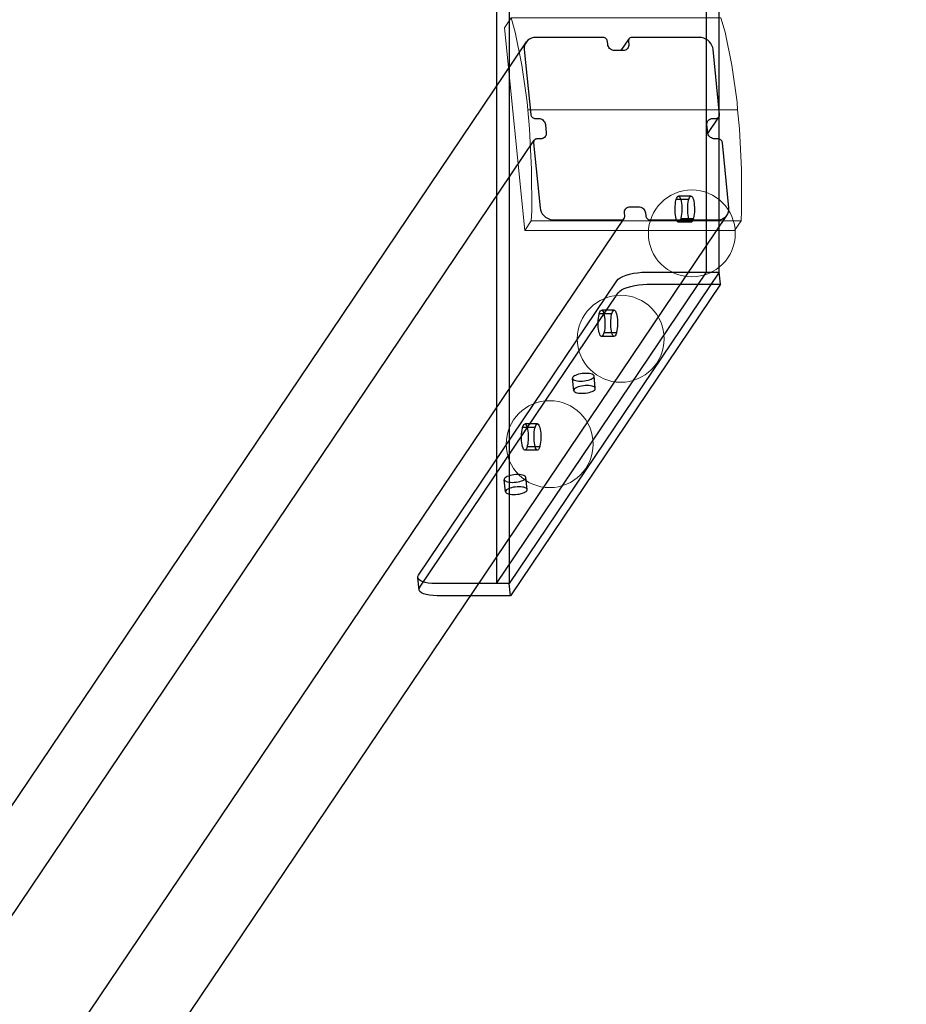
# Model space of a CAD drawing. Units: millimetres. Extents: x 59417 to 65419, y -22418 to -5170.
# Drawn here: x 61696 to 62104, y -19171 to -18717 of the extents above; entities that cross this region are included whole.
import ezdxf

# ---------------------------------------------------------------- set-up
doc = ezdxf.new("R2010")
doc.units = ezdxf.units.MM
doc.header["$MEASUREMENT"] = 0
doc.layers.add('0_Pen_No__1', color=7, linetype='Continuous', lineweight=30)
doc.layers.add('A-DIMS_Pen_No__1', color=7, linetype='Continuous', lineweight=30)
doc.layers.add('0_Pen_No__2', color=7, linetype='Continuous', lineweight=5, true_color=0x747474)
doc.layers.add('0_Pen_No__4', color=7, linetype='Continuous', lineweight=5, true_color=0x783c00)
doc.layers.add('A-DIMS', color=7, linetype='Continuous')
doc.styles.add('GENERATED_STYLE_1', font='Tahoma_1.ttf')
doc.dimstyles.new('GENERATED_STYLE__3', dxfattribs={"dimtxt": 200, "dimasz": 95, "dimexe": 0.18, "dimexo": 10000, "dimgap": 0.09, "dimtad": 1, "dimdec": 0, "dimzin": 0, "dimdsep": 46, "dimtxsty": 'GENERATED_STYLE_1', "dimblk": 'ARROWHEAD_6', "dimblk1": 'ARROWHEAD_6', "dimblk2": 'ARROWHEAD_6', "dimcen": 0.09, "dimclrd": 7, "dimclre": 7, "dimclrt": 7, "dimadec": 0, "dimazin": 0, "dimtfac": 1, "dimtdec": 4, "dimtmove": 0, "dimatfit": 3, "dimfxl": 1, "dimtolj": 1, "dimtzin": 0, "dimarcsym": 0})

# ---------------------------------------------------------------- blocks, each defined once
blk = doc.blocks.new('Sphere 12')
at = {"layer": '0_Pen_No__4', "linetype": 'Continuous'}
for start, end in [(0, 180), (180, 0)]:
    blk.add_arc((0, 0), 20, start, end, dxfattribs=at)
blk = doc.blocks.new('0J_VSUP_2')
at = {"layer": '0_Pen_No__1', "linetype": 'Continuous'}
for p, q in [((36.28, 592.3), (36.28, 5.6)), ((42.08, 592.3), (42.08, 5.6)), ((132.93, 148.95), (132.93, 448.95)), ((138.73, 148.95), (138.73, 448.95)), ((118.66, 181.18), (118.83, 182.01)), ((118.83, 182.01), (118.93, 182.36)), ((118.93, 182.36), (119.07, 182.84)), ((124.72, 182.36), (118.93, 182.36)), ((119.07, 182.84), (119.3, 183.37)), ((119.3, 183.37), (119.56, 183.74)), ((119.56, 183.74), (119.83, 183.92)), ((119.83, 183.92), (119.96, 183.93)), ((119.96, 183.93), (120.04, 183.94)), ((125.76, 183.93), (119.96, 183.93)), ((120.04, 183.94), (120.31, 183.8)), ((125.84, 183.94), (120.04, 183.94)), ((120.31, 183.8), (120.57, 183.49)), ((120.57, 183.49), (120.81, 183)), ((120.81, 183), (121.03, 182.36)), ((121.03, 182.36), (121.21, 181.58)), ((121.21, 181.58), (121.36, 180.7)), ((124.46, 181.18), (124.62, 182.01)), ((124.62, 182.01), (124.72, 182.36)), ((124.72, 182.36), (124.87, 182.84)), ((124.87, 182.84), (125.1, 183.37)), ((125.1, 183.37), (125.36, 183.74)), ((125.36, 183.74), (125.62, 183.92)), ((125.62, 183.92), (125.76, 183.93)), ((125.76, 183.93), (125.84, 183.94)), ((125.84, 183.94), (126.11, 183.8)), ((126.11, 183.8), (126.37, 183.49)), ((126.37, 183.49), (126.61, 183)), ((126.61, 183), (126.82, 182.36)), ((126.82, 182.36), (127.01, 181.58)), ((127.01, 181.58), (127.15, 180.7)), ((118.41, 178.21), (118.45, 179.25)), ((118.43, 177.16), (118.41, 178.21)), ((118.48, 176.13), (118.43, 177.16)), ((118.45, 179.25), (118.53, 180.25)), ((118.53, 180.25), (118.66, 181.18)), ((121.36, 180.7), (121.46, 179.72)), ((121.46, 179.72), (121.52, 178.7)), ((121.53, 177.65), (121.49, 176.61)), ((121.52, 178.7), (121.53, 177.65)), ((124.21, 178.21), (124.25, 179.25)), ((124.22, 177.16), (124.21, 178.21)), ((124.28, 176.13), (124.22, 177.16)), ((124.25, 179.25), (124.33, 180.25)), ((124.33, 180.25), (124.46, 181.18)), ((127.15, 180.7), (127.26, 179.72)), ((127.26, 179.72), (127.31, 178.7)), ((127.32, 177.65), (127.29, 176.61)), ((127.31, 178.7), (127.32, 177.65)), ((118.59, 175.16), (118.48, 176.13)), ((118.73, 174.27), (118.59, 175.16)), ((118.92, 173.5), (118.73, 174.27)), ((119.13, 172.86), (118.92, 173.5)), ((119.37, 172.37), (119.13, 172.86)), ((119.63, 172.05), (119.37, 172.37)), ((120.64, 172.48), (120.38, 172.12)), ((120.87, 173.01), (120.64, 172.48)), ((121.02, 173.49), (120.87, 173.01)), ((121.12, 173.85), (121.02, 173.49)), ((126.81, 173.49), (121.02, 173.49)), ((121.28, 174.68), (121.12, 173.85)), ((121.41, 175.61), (121.28, 174.68)), ((121.49, 176.61), (121.41, 175.61)), ((124.38, 175.16), (124.28, 176.13)), ((124.53, 174.27), (124.38, 175.16)), ((124.71, 173.5), (124.53, 174.27)), ((124.93, 172.86), (124.71, 173.5)), ((125.17, 172.37), (124.93, 172.86)), ((125.43, 172.05), (125.17, 172.37)), ((126.43, 172.48), (126.18, 172.12)), ((126.67, 173.01), (126.43, 172.48)), ((126.81, 173.49), (126.67, 173.01)), ((126.91, 173.85), (126.81, 173.49)), ((127.08, 174.68), (126.91, 173.85)), ((127.21, 175.61), (127.08, 174.68)), ((127.29, 176.61), (127.21, 175.61)), ((119.9, 171.91), (119.63, 172.05)), ((119.98, 171.93), (119.9, 171.91)), ((125.7, 171.91), (119.9, 171.91)), ((120.12, 171.93), (119.98, 171.93)), ((125.78, 171.93), (119.98, 171.93)), ((120.38, 172.12), (120.12, 171.93)), ((125.7, 171.91), (125.43, 172.05)), ((125.78, 171.93), (125.7, 171.91)), ((125.91, 171.93), (125.78, 171.93)), ((126.18, 172.12), (125.91, 171.93)), ((36.28, 5.6), (132.93, 148.95)), ((138.73, 148.95), (42.08, 5.6)), ((91.64, 145.01), (92.26, 145.69)), ((92.26, 145.69), (93.19, 146.35)), ((93.19, 146.35), (94.39, 146.98)), ((94.39, 146.98), (95.83, 147.54)), ((95.83, 147.54), (97.47, 148.03)), ((97.47, 148.03), (99.25, 148.42)), ((99.25, 148.42), (101.13, 148.71)), ((101.13, 148.71), (103.04, 148.89)), ((103.04, 148.89), (104.92, 148.95)), ((104.92, 148.95), (132.93, 148.95)), ((132.93, 148.95), (138.73, 148.95)), ((139.28, 143.35), (138.73, 148.95)), ((0.3, 9.54), (91.64, 145.01)), ((139.28, 143.35), (42.63, 0)), ((92.82, 140.09), (93.74, 140.75)), ((93.74, 140.75), (94.95, 141.38)), ((94.95, 141.38), (96.39, 141.94)), ((96.39, 141.94), (98.03, 142.42)), ((98.03, 142.42), (99.81, 142.82)), ((99.81, 142.82), (101.68, 143.11)), ((101.68, 143.11), (103.59, 143.29)), ((103.59, 143.29), (105.48, 143.35)), ((105.48, 143.35), (133.49, 143.35)), ((133.49, 143.35), (139.28, 143.35)), ((0.86, 3.94), (92.19, 139.41)), ((92.19, 139.41), (92.82, 140.09)), ((84.36, 131.38), (84.63, 131.42)), ((84.63, 131.42), (84.9, 131.28)), ((90.43, 131.42), (84.63, 131.42)), ((90.16, 131.38), (90.43, 131.42)), ((90.43, 131.42), (90.7, 131.28)), ((83.04, 126.73), (83.12, 127.73)), ((83.12, 127.73), (83.25, 128.66)), ((83.25, 128.66), (83.41, 129.49)), ((83.41, 129.49), (83.51, 129.84)), ((83.51, 129.84), (83.61, 130.19)), ((89.31, 129.84), (83.51, 129.84)), ((83.61, 130.19), (83.84, 130.76)), ((83.84, 130.76), (84.09, 131.16)), ((84.09, 131.16), (84.36, 131.38)), ((84.9, 131.28), (85.16, 130.97)), ((85.16, 130.97), (85.4, 130.48)), ((85.4, 130.48), (85.62, 129.84)), ((85.62, 129.84), (85.8, 129.06)), ((85.8, 129.06), (85.94, 128.17)), ((85.94, 128.17), (86.05, 127.2)), ((86.05, 127.2), (86.11, 126.18)), ((88.83, 126.73), (88.92, 127.73)), ((88.92, 127.73), (89.04, 128.66)), ((89.04, 128.66), (89.21, 129.49)), ((89.21, 129.49), (89.31, 129.84)), ((89.31, 129.84), (89.41, 130.19)), ((89.41, 130.19), (89.64, 130.76)), ((89.64, 130.76), (89.89, 131.16)), ((89.89, 131.16), (90.16, 131.38)), ((90.7, 131.28), (90.96, 130.97)), ((90.96, 130.97), (91.2, 130.48)), ((91.2, 130.48), (91.41, 129.84)), ((91.41, 129.84), (91.59, 129.06)), ((91.59, 129.06), (91.74, 128.17)), ((91.74, 128.17), (91.84, 127.2)), ((91.84, 127.2), (91.9, 126.18)), ((83, 125.69), (83.04, 126.73)), ((83.01, 124.64), (83, 125.69)), ((83.07, 123.61), (83.01, 124.64)), ((83.18, 122.64), (83.07, 123.61)), ((83.32, 121.75), (83.18, 122.64)), ((86, 123.09), (85.87, 122.16)), ((86.08, 124.09), (86, 123.09)), ((86.12, 125.13), (86.08, 124.09)), ((86.11, 126.18), (86.12, 125.13)), ((88.8, 125.69), (88.83, 126.73)), ((88.81, 124.64), (88.8, 125.69)), ((88.87, 123.61), (88.81, 124.64)), ((88.97, 122.64), (88.87, 123.61)), ((89.12, 121.75), (88.97, 122.64)), ((91.79, 123.09), (91.67, 122.16)), ((91.88, 124.09), (91.79, 123.09)), ((91.91, 125.13), (91.88, 124.09)), ((91.9, 126.18), (91.91, 125.13)), ((83.5, 120.98), (83.32, 121.75)), ((83.72, 120.34), (83.5, 120.98)), ((83.96, 119.85), (83.72, 120.34)), ((84.22, 119.53), (83.96, 119.85)), ((84.49, 119.39), (84.22, 119.53)), ((84.76, 119.43), (84.49, 119.39)), ((90.28, 119.39), (84.49, 119.39)), ((85.02, 119.66), (84.76, 119.43)), ((85.28, 120.06), (85.02, 119.66)), ((85.51, 120.62), (85.28, 120.06)), ((85.61, 120.97), (85.51, 120.62)), ((85.71, 121.33), (85.61, 120.97)), ((91.4, 120.97), (85.61, 120.97)), ((85.87, 122.16), (85.71, 121.33)), ((89.3, 120.98), (89.12, 121.75)), ((89.51, 120.34), (89.3, 120.98)), ((89.75, 119.85), (89.51, 120.34)), ((90.01, 119.53), (89.75, 119.85)), ((90.28, 119.39), (90.01, 119.53)), ((90.55, 119.43), (90.28, 119.39)), ((90.82, 119.66), (90.55, 119.43)), ((91.07, 120.06), (90.82, 119.66)), ((91.3, 120.62), (91.07, 120.06)), ((91.4, 120.97), (91.3, 120.62)), ((91.5, 121.33), (91.4, 120.97)), ((91.67, 122.16), (91.5, 121.33)), ((71.33, 100.57), (71.2, 100.26)), ((71.2, 100.26), (71.21, 99.96)), ((71.21, 99.96), (71.38, 99.67)), ((71.77, 94.35), (71.21, 99.96)), ((71.62, 100.88), (71.33, 100.57)), ((72.04, 101.18), (71.62, 100.88)), ((72.59, 101.46), (72.04, 101.18)), ((73.24, 101.72), (72.59, 101.46)), ((73.99, 101.94), (73.24, 101.72)), ((74.8, 102.12), (73.99, 101.94)), ((75.65, 102.25), (74.8, 102.12)), ((76.52, 102.33), (75.65, 102.25)), ((77.37, 102.36), (76.52, 102.33)), ((78.19, 102.33), (77.37, 102.36)), ((78.95, 102.25), (78.19, 102.33)), ((79.63, 102.12), (78.95, 102.25)), ((80.19, 101.94), (79.63, 102.12)), ((79.74, 99.67), (80.29, 99.96)), ((80.64, 101.72), (80.19, 101.94)), ((80.29, 99.96), (80.71, 100.26)), ((80.95, 101.46), (80.64, 101.72)), ((80.71, 100.26), (80.99, 100.57)), ((81.12, 101.18), (80.95, 101.46)), ((80.99, 100.57), (81.13, 100.88)), ((81.13, 100.88), (81.12, 101.18)), ((81.67, 95.58), (81.12, 101.18)), ((71.38, 99.67), (71.69, 99.42)), ((71.69, 99.42), (72.13, 99.2)), ((72.17, 95.28), (71.89, 94.97)), ((72.13, 99.2), (72.7, 99.02)), ((72.6, 95.58), (72.17, 95.28)), ((73.14, 95.86), (72.6, 95.58)), ((72.7, 99.02), (73.38, 98.89)), ((73.8, 96.12), (73.14, 95.86)), ((73.38, 98.89), (74.14, 98.8)), ((74.54, 96.34), (73.8, 96.12)), ((74.14, 98.8), (74.96, 98.78)), ((75.35, 96.52), (74.54, 96.34)), ((74.96, 98.78), (75.81, 98.8)), ((76.2, 96.65), (75.35, 96.52)), ((75.81, 98.8), (76.68, 98.89)), ((77.07, 96.73), (76.2, 96.65)), ((76.68, 98.89), (77.53, 99.02)), ((77.93, 96.76), (77.07, 96.73)), ((77.53, 99.02), (78.34, 99.2)), ((78.75, 96.73), (77.93, 96.76)), ((78.34, 99.2), (79.09, 99.42)), ((79.51, 96.65), (78.75, 96.73)), ((79.09, 99.42), (79.74, 99.67)), ((80.18, 96.52), (79.51, 96.65)), ((80.75, 96.34), (80.18, 96.52)), ((81.2, 96.12), (80.75, 96.34)), ((81.51, 95.86), (81.2, 96.12)), ((81.67, 95.58), (81.51, 95.86)), ((81.55, 94.97), (81.69, 95.28)), ((81.69, 95.28), (81.67, 95.58)), ((71.89, 94.97), (71.75, 94.66)), ((71.75, 94.66), (71.77, 94.35)), ((71.77, 94.35), (71.93, 94.07)), ((71.93, 94.07), (72.24, 93.82)), ((72.24, 93.82), (72.69, 93.59)), ((72.69, 93.59), (73.26, 93.42)), ((73.26, 93.42), (73.93, 93.28)), ((73.93, 93.28), (74.69, 93.2)), ((74.69, 93.2), (75.51, 93.18)), ((75.51, 93.18), (76.37, 93.2)), ((76.37, 93.2), (77.24, 93.28)), ((77.24, 93.28), (78.09, 93.42)), ((78.09, 93.42), (78.9, 93.59)), ((78.9, 93.59), (79.64, 93.82)), ((79.64, 93.82), (80.3, 94.07)), ((80.3, 94.07), (80.85, 94.35)), ((80.85, 94.35), (81.27, 94.66)), ((81.27, 94.66), (81.55, 94.97)), ((47.96, 76.34), (48.12, 77.16)), ((48.12, 77.16), (48.22, 77.52)), ((48.22, 77.52), (48.33, 77.87)), ((54.02, 77.52), (48.22, 77.52)), ((48.33, 77.87), (48.56, 78.42)), ((48.56, 78.42), (48.81, 78.82)), ((48.81, 78.82), (49.07, 79.04)), ((49.07, 79.04), (49.35, 79.07)), ((49.35, 79.07), (49.61, 78.93)), ((55.14, 79.07), (49.35, 79.07)), ((49.61, 78.93), (49.87, 78.6)), ((49.87, 78.6), (50.11, 78.11)), ((50.11, 78.11), (50.33, 77.46)), ((50.33, 77.46), (50.51, 76.68)), ((53.75, 76.34), (53.92, 77.16)), ((53.92, 77.16), (54.02, 77.52)), ((54.02, 77.52), (54.12, 77.87)), ((54.12, 77.87), (54.35, 78.42)), ((54.35, 78.42), (54.6, 78.82)), ((54.6, 78.82), (54.87, 79.04)), ((54.87, 79.04), (55.14, 79.07)), ((55.14, 79.07), (55.41, 78.93)), ((55.41, 78.93), (55.67, 78.6)), ((55.67, 78.6), (55.91, 78.11)), ((55.91, 78.11), (56.12, 77.46)), ((56.12, 77.46), (56.3, 76.68)), ((47.71, 73.37), (47.74, 74.41)), ((47.72, 72.32), (47.71, 73.37)), ((47.74, 74.41), (47.83, 75.41)), ((47.83, 75.41), (47.96, 76.34)), ((50.51, 76.68), (50.65, 75.79)), ((50.65, 75.79), (50.75, 74.82)), ((50.75, 74.82), (50.81, 73.79)), ((50.82, 72.74), (50.78, 71.7)), ((50.81, 73.79), (50.82, 72.74)), ((53.5, 73.37), (53.54, 74.41)), ((53.51, 72.32), (53.5, 73.37)), ((53.54, 74.41), (53.62, 75.41)), ((53.62, 75.41), (53.75, 76.34)), ((56.3, 76.68), (56.45, 75.79)), ((56.45, 75.79), (56.55, 74.82)), ((56.55, 74.82), (56.61, 73.79)), ((56.62, 72.74), (56.58, 71.7)), ((56.61, 73.79), (56.62, 72.74)), ((47.77, 71.3), (47.72, 72.32)), ((47.87, 70.32), (47.77, 71.3)), ((48.02, 69.43), (47.87, 70.32)), ((48.2, 68.65), (48.02, 69.43)), ((48.41, 68.01), (48.2, 68.65)), ((48.65, 67.51), (48.41, 68.01)), ((50.2, 68.25), (49.97, 67.69)), ((50.3, 68.6), (50.2, 68.25)), ((50.4, 68.95), (50.3, 68.6)), ((56.1, 68.6), (50.3, 68.6)), ((50.57, 69.78), (50.4, 68.95)), ((50.7, 70.71), (50.57, 69.78)), ((50.78, 71.7), (50.7, 70.71)), ((53.57, 71.3), (53.51, 72.32)), ((53.67, 70.32), (53.57, 71.3)), ((53.81, 69.43), (53.67, 70.32)), ((54, 68.65), (53.81, 69.43)), ((54.21, 68.01), (54, 68.65)), ((54.45, 67.51), (54.21, 68.01)), ((56, 68.25), (55.77, 67.69)), ((56.1, 68.6), (56, 68.25)), ((56.2, 68.95), (56.1, 68.6)), ((56.37, 69.78), (56.2, 68.95)), ((56.49, 70.71), (56.37, 69.78)), ((56.58, 71.7), (56.49, 70.71)), ((48.91, 67.19), (48.65, 67.51)), ((49.18, 67.04), (48.91, 67.19)), ((49.45, 67.08), (49.18, 67.04)), ((54.98, 67.04), (49.18, 67.04)), ((49.72, 67.3), (49.45, 67.08)), ((49.97, 67.69), (49.72, 67.3)), ((54.71, 67.19), (54.45, 67.51)), ((54.98, 67.04), (54.71, 67.19)), ((55.25, 67.08), (54.98, 67.04)), ((55.52, 67.3), (55.25, 67.08)), ((55.77, 67.69), (55.52, 67.3)), ((40.63, 54.59), (40.21, 54.29)), ((41.17, 54.88), (40.63, 54.59)), ((41.83, 55.13), (41.17, 54.88)), ((42.57, 55.35), (41.83, 55.13)), ((43.38, 55.53), (42.57, 55.35)), ((44.24, 55.66), (43.38, 55.53)), ((45.1, 55.75), (44.24, 55.66)), ((45.96, 55.77), (45.1, 55.75)), ((46.78, 55.75), (45.96, 55.77)), ((47.54, 55.66), (46.78, 55.75)), ((48.21, 55.53), (47.54, 55.66)), ((48.78, 55.35), (48.21, 55.53)), ((49.23, 55.13), (48.78, 55.35)), ((49.54, 54.88), (49.23, 55.13)), ((49.7, 54.59), (49.54, 54.88)), ((49.72, 54.29), (49.7, 54.59)), ((50.26, 48.99), (49.7, 54.59)), ((39.92, 53.98), (39.79, 53.67)), ((39.79, 53.67), (39.8, 53.37)), ((39.8, 53.37), (39.97, 53.09)), ((40.36, 47.77), (39.8, 53.37)), ((40.21, 54.29), (39.92, 53.98)), ((39.97, 53.09), (40.28, 52.83)), ((40.28, 52.83), (40.72, 52.61)), ((40.72, 52.61), (41.29, 52.43)), ((41.29, 52.43), (41.97, 52.3)), ((41.97, 52.3), (42.72, 52.22)), ((42.72, 52.22), (43.54, 52.19)), ((43.94, 49.93), (43.13, 49.75)), ((43.54, 52.19), (44.4, 52.22)), ((44.79, 50.06), (43.94, 49.93)), ((44.4, 52.22), (45.27, 52.3)), ((45.66, 50.14), (44.79, 50.06)), ((45.27, 52.3), (46.12, 52.43)), ((46.52, 50.17), (45.66, 50.14)), ((46.12, 52.43), (46.93, 52.61)), ((47.34, 50.14), (46.52, 50.17)), ((46.93, 52.61), (47.68, 52.83)), ((48.1, 50.06), (47.34, 50.14)), ((47.68, 52.83), (48.33, 53.09)), ((48.77, 49.93), (48.1, 50.06)), ((48.33, 53.09), (48.88, 53.37)), ((49.34, 49.75), (48.77, 49.93)), ((48.88, 53.37), (49.3, 53.67)), ((49.3, 53.67), (49.58, 53.98)), ((49.58, 53.98), (49.72, 54.29)), ((40.48, 48.38), (40.34, 48.07)), ((40.34, 48.07), (40.36, 47.77)), ((40.36, 47.77), (40.52, 47.48)), ((40.76, 48.69), (40.48, 48.38)), ((40.52, 47.48), (40.83, 47.23)), ((41.18, 48.99), (40.76, 48.69)), ((40.83, 47.23), (41.28, 47.01)), ((41.73, 49.28), (41.18, 48.99)), ((41.28, 47.01), (41.85, 46.83)), ((42.39, 49.53), (41.73, 49.28)), ((41.85, 46.83), (42.52, 46.7)), ((43.13, 49.75), (42.39, 49.53)), ((42.52, 46.7), (43.28, 46.61)), ((43.28, 46.61), (44.1, 46.59)), ((44.1, 46.59), (44.96, 46.61)), ((44.96, 46.61), (45.83, 46.7)), ((45.83, 46.7), (46.68, 46.83)), ((46.68, 46.83), (47.49, 47.01)), ((47.49, 47.01), (48.23, 47.23)), ((48.23, 47.23), (48.89, 47.48)), ((48.89, 47.48), (49.43, 47.77)), ((49.79, 49.53), (49.34, 49.75)), ((49.43, 47.77), (49.86, 48.07)), ((50.1, 49.28), (49.79, 49.53)), ((49.86, 48.07), (50.14, 48.38)), ((50.26, 48.99), (50.1, 49.28)), ((50.14, 48.38), (50.28, 48.69)), ((50.28, 48.69), (50.26, 48.99)), ((0, 8.86), (0.3, 9.54)), ((0.03, 8.2), (0, 8.86)), ((0.4, 7.57), (0.03, 8.2)), ((0.59, 2.59), (0.03, 8.2)), ((1.08, 7.01), (0.4, 7.57)), ((2.06, 6.52), (1.08, 7.01)), ((3.31, 6.13), (2.06, 6.52)), ((4.8, 5.84), (3.31, 6.13)), ((6.46, 5.66), (4.8, 5.84)), ((8.27, 5.6), (6.46, 5.66)), ((36.28, 5.6), (8.27, 5.6)), ((42.08, 5.6), (36.28, 5.6)), ((42.63, 0), (42.08, 5.6)), ((0.56, 3.26), (0.86, 3.94)), ((0.59, 2.59), (0.56, 3.26)), ((0.95, 1.97), (0.59, 2.59)), ((1.64, 1.41), (0.95, 1.97)), ((2.62, 0.92), (1.64, 1.41)), ((3.87, 0.53), (2.62, 0.92)), ((5.35, 0.24), (3.87, 0.53)), ((7.02, 0.06), (5.35, 0.24)), ((8.83, 0), (7.02, 0.06)), ((36.84, 0), (8.83, 0)), ((42.63, 0), (36.84, 0))]:
    blk.add_line(p, q, dxfattribs=at)
blk = doc.blocks.new('SUP_260_kaja_plik_v_2')
at = {"layer": '0_Pen_No__1', "linetype": 'Continuous'}
for p, q in [((676.46, 2117.64), (48.27, 1185.47)), ((629.2, 2116.31), (1.01, 1184.14)), ((717.77, 2081.63), (89.58, 1149.46)), ((721.37, 2036.29), (93.18, 1104.12)), ((0.51, 1183.34), (0.17, 1182.46)), ((1.01, 1184.14), (0.51, 1183.34)), ((1.65, 1184.83), (1.01, 1184.14)), ((2.42, 1185.39), (1.65, 1184.83)), ((3.3, 1185.8), (2.42, 1185.39)), ((4.25, 1186.06), (3.3, 1185.8)), ((5.25, 1186.14), (4.25, 1186.06)), ((36.16, 1186.14), (5.25, 1186.14)), ((36.5, 1186.11), (36.16, 1186.14)), ((36.83, 1186.03), (36.5, 1186.11)), ((37.15, 1185.89), (36.83, 1186.03)), ((37.44, 1185.7), (37.15, 1185.89)), ((37.7, 1185.47), (37.44, 1185.7)), ((37.92, 1185.21), (37.7, 1185.47)), ((38.09, 1184.91), (37.92, 1185.21)), ((38.21, 1184.6), (38.09, 1184.91)), ((38.27, 1184.27), (38.21, 1184.6)), ((38.42, 1182.84), (38.27, 1184.27)), ((38.51, 1182.35), (38.42, 1182.84)), ((47.99, 1184.91), (47.93, 1184.6)), ((47.93, 1184.6), (47.93, 1184.27)), ((47.93, 1184.27), (48.08, 1182.84)), ((48.1, 1185.21), (47.99, 1184.91)), ((48.08, 1182.84), (48.08, 1182.35)), ((48.27, 1185.47), (48.1, 1185.21)), ((48.48, 1185.7), (48.27, 1185.47)), ((48.74, 1185.89), (48.48, 1185.7)), ((49.03, 1186.03), (48.74, 1185.89)), ((49.35, 1186.11), (49.03, 1186.03)), ((49.68, 1186.14), (49.35, 1186.11)), ((80.59, 1186.14), (49.68, 1186.14)), ((81.6, 1186.06), (80.59, 1186.14)), ((82.61, 1185.8), (81.6, 1186.06)), ((83.56, 1185.39), (82.61, 1185.8)), ((84.45, 1184.83), (83.56, 1185.39)), ((85.23, 1184.14), (84.45, 1184.83)), ((85.89, 1183.34), (85.23, 1184.14)), ((86.4, 1182.46), (85.89, 1183.34)), ((0.17, 1182.46), (0, 1181.51)), ((0, 1181.51), (0.01, 1180.54)), ((0.01, 1180.54), (2.98, 1150.67)), ((38.69, 1181.88), (38.51, 1182.35)), ((38.94, 1181.44), (38.69, 1181.88)), ((39.27, 1181.04), (38.94, 1181.44)), ((39.67, 1180.7), (39.27, 1181.04)), ((40.11, 1180.42), (39.67, 1180.7)), ((40.59, 1180.21), (40.11, 1180.42)), ((41.09, 1180.08), (40.59, 1180.21)), ((41.59, 1180.04), (41.09, 1180.08)), ((45.46, 1180.04), (41.59, 1180.04)), ((45.96, 1180.08), (45.46, 1180.04)), ((46.43, 1180.21), (45.96, 1180.08)), ((46.87, 1180.42), (46.43, 1180.21)), ((47.25, 1180.7), (46.87, 1180.42)), ((47.58, 1181.04), (47.25, 1180.7)), ((47.83, 1181.44), (47.58, 1181.04)), ((48, 1181.88), (47.83, 1181.44)), ((48.08, 1182.35), (48, 1181.88)), ((86.76, 1181.51), (86.4, 1182.46)), ((86.94, 1180.54), (86.76, 1181.51)), ((89.91, 1150.66), (86.94, 1180.54)), ((2.98, 1150.67), (3.04, 1150.35)), ((3.04, 1150.35), (3.16, 1150.04)), ((3.16, 1150.04), (3.33, 1149.74)), ((3.33, 1149.74), (3.55, 1149.47)), ((3.55, 1149.47), (3.81, 1149.24)), ((3.81, 1149.24), (4.1, 1149.06)), ((4.1, 1149.06), (4.42, 1148.92)), ((4.42, 1148.92), (4.76, 1148.83)), ((4.76, 1148.83), (5.09, 1148.81)), ((5.09, 1148.81), (6.58, 1148.81)), ((6.58, 1148.81), (7.09, 1148.76)), ((7.09, 1148.76), (7.59, 1148.64)), ((7.59, 1148.64), (8.06, 1148.43)), ((8.06, 1148.43), (8.51, 1148.15)), ((8.51, 1148.15), (8.9, 1147.81)), ((8.9, 1147.81), (9.23, 1147.41)), ((9.23, 1147.41), (9.48, 1146.96)), ((9.48, 1146.96), (9.66, 1146.49)), ((84.06, 1146.48), (84.14, 1146.95)), ((84.14, 1146.95), (84.31, 1147.39)), ((84.31, 1147.39), (84.56, 1147.79)), ((84.56, 1147.79), (84.89, 1148.14)), ((84.89, 1148.14), (85.27, 1148.42)), ((85.27, 1148.42), (85.71, 1148.63)), ((85.71, 1148.63), (86.18, 1148.75)), ((86.18, 1148.75), (86.68, 1148.79)), ((86.68, 1148.79), (88.17, 1148.79)), ((88.17, 1148.79), (88.5, 1148.82)), ((88.5, 1148.82), (88.82, 1148.91)), ((88.82, 1148.91), (89.11, 1149.04)), ((89.11, 1149.04), (89.36, 1149.23)), ((89.36, 1149.23), (89.58, 1149.46)), ((89.58, 1149.46), (89.75, 1149.73)), ((89.75, 1149.73), (89.86, 1150.02)), ((89.86, 1150.02), (89.92, 1150.34)), ((89.92, 1150.34), (89.91, 1150.66)), ((9.69, 1146.34), (4.61, 1138.8)), ((9.66, 1146.49), (9.75, 1146.01)), ((9.75, 1146.01), (10.13, 1142.27)), ((10.13, 1142.27), (10.13, 1141.79)), ((84.06, 1145.99), (84.06, 1146.48)), ((84.43, 1142.26), (84.06, 1145.99)), ((84.53, 1141.77), (84.43, 1142.26)), ((4.33, 1138.24), (4.27, 1137.93)), ((4.27, 1137.93), (4.28, 1137.6)), ((4.28, 1137.6), (7.25, 1107.73)), ((4.44, 1138.54), (4.33, 1138.24)), ((4.61, 1138.8), (4.44, 1138.54)), ((4.82, 1139.03), (4.61, 1138.8)), ((5.08, 1139.22), (4.82, 1139.03)), ((5.37, 1139.36), (5.08, 1139.22)), ((5.69, 1139.44), (5.37, 1139.36)), ((6.02, 1139.47), (5.69, 1139.44)), ((7.51, 1139.47), (6.02, 1139.47)), ((8, 1139.51), (7.51, 1139.47)), ((8.48, 1139.64), (8, 1139.51)), ((8.92, 1139.85), (8.48, 1139.64)), ((9.3, 1140.13), (8.92, 1139.85)), ((9.63, 1140.47), (9.3, 1140.13)), ((9.88, 1140.87), (9.63, 1140.47)), ((10.05, 1141.31), (9.88, 1140.87)), ((10.13, 1141.79), (10.05, 1141.31)), ((84.71, 1141.3), (84.53, 1141.77)), ((84.96, 1140.86), (84.71, 1141.3)), ((85.29, 1140.46), (84.96, 1140.86)), ((85.68, 1140.11), (85.29, 1140.46)), ((86.12, 1139.83), (85.68, 1140.11)), ((86.6, 1139.63), (86.12, 1139.83)), ((87.1, 1139.5), (86.6, 1139.63)), ((87.61, 1139.46), (87.1, 1139.5)), ((89.09, 1139.46), (87.61, 1139.46)), ((89.43, 1139.43), (89.09, 1139.46)), ((89.77, 1139.35), (89.43, 1139.43)), ((90.08, 1139.21), (89.77, 1139.35)), ((90.38, 1139.02), (90.08, 1139.21)), ((90.64, 1138.79), (90.38, 1139.02)), ((90.86, 1138.52), (90.64, 1138.79)), ((91.03, 1138.23), (90.86, 1138.52)), ((91.15, 1137.92), (91.03, 1138.23)), ((91.21, 1137.59), (91.15, 1137.92)), ((94.18, 1107.73), (91.21, 1137.59)), ((7.25, 1107.73), (7.43, 1106.75)), ((7.43, 1106.75), (7.79, 1105.81)), ((7.79, 1105.81), (8.3, 1104.92)), ((49.58, 1108.22), (45.92, 1102.79)), ((46.11, 1105.91), (46.19, 1106.38)), ((46.11, 1105.42), (46.11, 1105.91)), ((46.19, 1106.38), (46.36, 1106.82)), ((46.36, 1106.82), (46.61, 1107.22)), ((46.61, 1107.22), (46.93, 1107.57)), ((46.93, 1107.57), (47.32, 1107.85)), ((47.32, 1107.85), (47.76, 1108.06)), ((47.76, 1108.06), (48.23, 1108.18)), ((48.23, 1108.18), (48.73, 1108.22)), ((48.73, 1108.22), (52.6, 1108.22)), ((52.6, 1108.22), (53.1, 1108.18)), ((53.1, 1108.18), (53.6, 1108.06)), ((53.6, 1108.06), (54.08, 1107.85)), ((54.08, 1107.85), (54.52, 1107.57)), ((54.52, 1107.57), (54.91, 1107.22)), ((54.91, 1107.22), (55.24, 1106.82)), ((55.24, 1106.82), (55.5, 1106.38)), ((55.5, 1106.38), (55.68, 1105.91)), ((55.68, 1105.91), (55.77, 1105.42)), ((93.68, 1104.92), (94.02, 1105.81)), ((94.02, 1105.81), (94.19, 1106.75)), ((94.19, 1106.75), (94.18, 1107.73)), ((8.3, 1104.92), (8.96, 1104.12)), ((8.96, 1104.12), (9.74, 1103.43)), ((9.74, 1103.43), (10.63, 1102.87)), ((10.63, 1102.87), (11.58, 1102.46)), ((11.58, 1102.46), (12.58, 1102.21)), ((12.58, 1102.21), (13.6, 1102.12)), ((13.6, 1102.12), (44.51, 1102.12)), ((44.51, 1102.12), (44.84, 1102.15)), ((44.84, 1102.15), (45.16, 1102.24)), ((45.16, 1102.24), (45.45, 1102.37)), ((45.45, 1102.37), (45.71, 1102.56)), ((45.71, 1102.56), (45.92, 1102.79)), ((45.92, 1102.79), (46.09, 1103.06)), ((46.09, 1103.06), (46.2, 1103.35)), ((46.25, 1103.99), (46.11, 1105.42)), ((46.2, 1103.35), (46.26, 1103.67)), ((46.26, 1103.67), (46.25, 1103.99)), ((55.77, 1105.42), (55.91, 1103.99)), ((55.91, 1103.99), (55.98, 1103.67)), ((55.98, 1103.67), (56.09, 1103.35)), ((56.09, 1103.35), (56.27, 1103.06)), ((56.27, 1103.06), (56.49, 1102.79)), ((56.49, 1102.79), (56.75, 1102.56)), ((56.75, 1102.56), (57.04, 1102.37)), ((57.04, 1102.37), (57.36, 1102.24)), ((57.36, 1102.24), (57.69, 1102.15)), ((57.69, 1102.15), (58.03, 1102.12)), ((58.03, 1102.12), (88.94, 1102.12)), ((88.94, 1102.12), (89.94, 1102.21)), ((89.94, 1102.21), (90.89, 1102.46)), ((90.89, 1102.46), (91.76, 1102.87)), ((91.76, 1102.87), (92.54, 1103.43)), ((92.54, 1103.43), (93.18, 1104.12)), ((93.18, 1104.12), (93.68, 1104.92))]:
    blk.add_line(p, q, dxfattribs=at)
blk = doc.blocks.new('SUP_260_mice_v')
at = {"layer": '0_Pen_No__2', "linetype": 'Continuous'}
for p, q in [((0.31, 259.29), (3.33, 263.77)), ((99.92, 263.77), (3.33, 263.77)), ((96.9, 259.29), (99.92, 263.77)), ((99.92, 263.77), (109.2, 170.42)), ((0.09, 254.66), (0.31, 259.29)), ((96.9, 259.29), (0.31, 259.29)), ((96.68, 254.66), (96.9, 259.29)), ((0.15, 235.67), (0.09, 254.66)), ((96.74, 235.67), (96.68, 254.66)), ((1.06, 217.01), (0.15, 235.67)), ((97.65, 217.01), (96.74, 235.67)), ((1.93, 208.13), (1.06, 217.01)), ((98.52, 208.13), (97.65, 217.01)), ((2.18, 204.68), (1.93, 208.13)), ((98.52, 208.13), (1.93, 208.13)), ((4.58, 187.59), (2.18, 204.68)), ((98.77, 204.68), (98.52, 208.13)), ((101.17, 187.59), (98.77, 204.68)), ((7.71, 172.38), (4.58, 187.59)), ((104.3, 172.38), (101.17, 187.59)), ((9.59, 165.93), (7.71, 172.38)), ((106.18, 165.93), (104.3, 172.38)), ((109.2, 170.42), (106.18, 165.93)), ((106.18, 165.93), (9.59, 165.93)), ((8.61, 94.96), (9.58, 97.81)), ((106.17, 97.81), (9.58, 97.81)), ((105.2, 94.96), (106.17, 97.81)), ((106.17, 97.81), (109.19, 93.32)), ((5.36, 80.7), (8.61, 94.96)), ((109.19, 93.32), (99.89, 0)), ((101.96, 80.7), (105.2, 94.96)), ((2.81, 64.49), (5.36, 80.7)), ((99.4, 64.49), (101.96, 80.7)), ((1.91, 55.64), (2.81, 64.49)), ((98.5, 55.64), (99.4, 64.49)), ((1.5, 52.43), (1.91, 55.64)), ((98.5, 55.64), (1.91, 55.64)), ((98.09, 52.43), (98.5, 55.64)), ((0.32, 33.54), (1.5, 52.43)), ((96.91, 33.54), (98.09, 52.43)), ((0, 14.15), (0.32, 33.54)), ((96.59, 14.15), (96.91, 33.54)), ((0.28, 4.49), (0, 14.15)), ((96.87, 4.49), (96.59, 14.15)), ((3.3, 0), (0.28, 4.49)), ((96.87, 4.49), (0.28, 4.49)), ((99.89, 0), (3.3, 0)), ((99.89, 0), (96.87, 4.49))]:
    blk.add_line(p, q, dxfattribs=at)
blk = doc.blocks.new('*D204')
at = {"layer": 'A-DIMS_Pen_No__1', "linetype": 'Continuous', "transparency": 16777216}
for p, q in [((62577.77, -18682.58), (62577.77, -18607.58)), ((62627.77, -18732.58), (62527.77, -18632.58)), ((62671.52, -18682.58), (62484.02, -18682.58)), ((62577.77, -22342.58), (62577.77, -18682.58)), ((62527.77, -22292.58), (62627.77, -22392.58)), ((62671.52, -22342.58), (62484.02, -22342.58)), ((62577.77, -22417.58), (62577.77, -22342.58))]:
    blk.add_line(p, q, dxfattribs=at)
at = {"layer": 'A-DIMS_Pen_No__1', "transparency": 16777216, "insert": (62537.77, -20855.43), "char_height": 200, "attachment_point": 7, "rotation": 90, "style": 'GENERATED_STYLE_1'}
blk.add_mtext('\\A1;{\\fTahoma|b0|i0|c0|p34;3\xa0660}', dxfattribs=at)
blk = doc.blocks.new('ARROWHEAD_6')
at = {"color": 0, "linetype": 'Continuous', "lineweight": 0}
for p, q in [((-0.5, -0.5), (0.5, 0.5)), ((0, 0), (-1, 0))]:
    blk.add_line(p, q, dxfattribs=at)
blk = doc.blocks.new('*D205')
at = {"layer": 'A-DIMS_Pen_No__1', "linetype": 'Continuous', "transparency": 16777216}
for p, q in [((62577.77, -15522.58), (62577.77, -15447.58)), ((62627.77, -15572.58), (62527.77, -15472.58)), ((62671.52, -15522.58), (62484.02, -15522.58)), ((62577.77, -18682.58), (62577.77, -15522.58)), ((62527.77, -18632.58), (62627.77, -18732.58)), ((62671.52, -18682.58), (62484.02, -18682.58)), ((62577.77, -18757.58), (62577.77, -18682.58))]:
    blk.add_line(p, q, dxfattribs=at)
at = {"layer": 'A-DIMS_Pen_No__1', "transparency": 16777216, "insert": (62537.77, -17445.43), "char_height": 200, "attachment_point": 7, "rotation": 90, "style": 'GENERATED_STYLE_1'}
blk.add_mtext('\\A1;{\\fTahoma|b0|i0|c0|p34;3\xa0160}', dxfattribs=at)
blk = doc.blocks.new('*D208')
at = {"layer": 'A-DIMS_Pen_No__1', "linetype": 'Continuous', "transparency": 16777216}
for p, q in [((60361.79, -15522.58), (60361.79, -15447.58)), ((60411.79, -15572.58), (60311.79, -15472.58)), ((60455.54, -15522.58), (60268.04, -15522.58)), ((60361.79, -21842.58), (60361.79, -15522.58)), ((60311.79, -21792.58), (60411.79, -21892.58)), ((60455.54, -21842.58), (60268.04, -21842.58)), ((60361.79, -21917.58), (60361.79, -21842.58))]:
    blk.add_line(p, q, dxfattribs=at)
at = {"layer": 'A-DIMS_Pen_No__1', "transparency": 16777216, "insert": (60321.79, -19025.43), "char_height": 200, "attachment_point": 7, "rotation": 90, "style": 'GENERATED_STYLE_1'}
blk.add_mtext('\\A1;{\\fTahoma|b0|i0|c0|p34;6\xa0320}', dxfattribs=at)
blk = doc.blocks.new('*D209')
at = {"layer": 'A-DIMS_Pen_No__1', "linetype": 'Continuous', "transparency": 16777216}
for p, q in [((60053.12, -15022.58), (60053.12, -14947.58)), ((60103.12, -15072.58), (60003.12, -14972.58)), ((60146.87, -15022.58), (59959.37, -15022.58)), ((60053.12, -22342.58), (60053.12, -15022.58)), ((60003.12, -22292.58), (60103.12, -22392.58)), ((60146.87, -22342.58), (59959.37, -22342.58)), ((60053.12, -22417.58), (60053.12, -22342.58))]:
    blk.add_line(p, q, dxfattribs=at)
at = {"layer": 'A-DIMS_Pen_No__1', "transparency": 16777216, "insert": (60013.12, -19025.43), "char_height": 200, "attachment_point": 7, "rotation": 90, "style": 'GENERATED_STYLE_1'}
blk.add_mtext('\\A1;{\\fTahoma|b0|i0|c0|p34;7\xa0320}', dxfattribs=at)

msp = doc.modelspace()

# ---------------------------------------------------------------- block references
at = {"color": 3, "linetype": 'Continuous', "lineweight": 5, "zscale": 1000, "rotation": 180}
msp.add_blockref('SUP_260_mice_v', (62028.7, -18550.69), dxfattribs=at)
at = {"color": 1, "linetype": 'Continuous', "lineweight": 5, "zscale": 1000}
for p in [(62005.72, -18815.77), (61973, -18864.26), (61940.27, -18912.76)]:
    msp.add_blockref('Sphere 12', p, dxfattribs=at)
at = {"layer": '0_Pen_No__1', "linetype": 'Continuous', "zscale": 1000, "rotation": 180}
msp.add_blockref('SUP_260_kaja_plik_v_2', (62022.79, -17623.42), dxfattribs=at)
at = {"layer": '0_Pen_No__1', "linetype": 'Continuous', "zscale": 1000}
msp.add_blockref('0J_VSUP_2', (61879.6, -18982.55), dxfattribs=at)

# ---------------------------------------------------------------- dimensions: what is measured, and where the dimension line sits
at = {"layer": 'A-DIMS', "linetype": 'Continuous'}
for base, p1, p2, picture, middle in [((60053.12, -15022.58), (61824.1, -22342.58), (61824.1, -15022.58), '*D209', (59913.12, -18683.49)), ((60361.79, -15522.58), (61874.1, -21842.58), (61874.1, -15522.58), '*D208', (60221.79, -18683.49)), ((62577.77, -15522.58), (62480.4, -18682.58), (61874.1, -15522.58), '*D205', (62437.77, -17103.49)), ((62577.77, -18682.58), (61824.1, -22342.58), (62480.4, -18682.58), '*D204', (62437.77, -20513.49))]:
    dim = msp.add_linear_dim(base=base, p1=p1, p2=p2, angle=90, dimstyle='GENERATED_STYLE__3', dxfattribs=at)
    dim.commit()
    dim.dimension.update_dxf_attribs({"geometry": picture, "text_midpoint": middle, "dimtype": 160, "text_rotation": 90})

doc.saveas('drawing.dxf')
